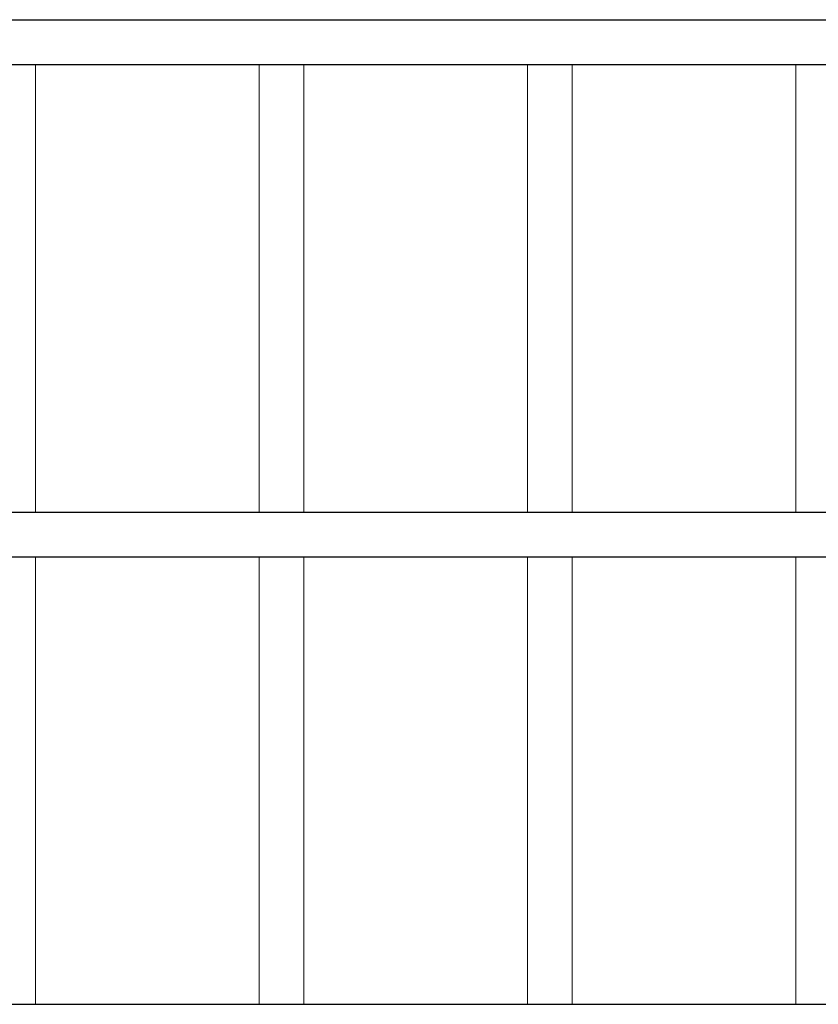
# Model space of a CAD drawing. Units: millimetres. Extents: x -3674 to 22323, y 0 to 29188.
# Drawn here: x 1715 to 3500, y 0 to 2200 of the extents above; entities that cross this region are included whole.
import ezdxf

# ---------------------------------------------------------------- set-up
doc = ezdxf.new("R2010")
doc.units = ezdxf.units.MM
doc.layers.add('HILFSLINIEN', color=6, linetype='Continuous', lineweight=0, plot=False)
doc.layers.add('Rasterlinien', color=255, linetype='Continuous', plot=False)

# ---------------------------------------------------------------- blocks, each defined once
blk = doc.blocks.new('*U14')
at = {"layer": 'HILFSLINIEN'}
blk.add_lwpolyline([(-250, -500), (250, -500), (250, 500), (-250, 500)], close=True, dxfattribs=at)
blk = doc.blocks.new('*U15')
at = {"layer": 'Rasterlinien', "color": 0, "linetype": 'ByBlock', "lineweight": -2, "transparency": 16777216}
for p in [(600, 1100), (1200, 1100), (1800, 1100), (600, 0), (1200, 0), (1800, 0)]:
    blk.add_blockref('*U14', p, dxfattribs=at)

msp = doc.modelspace()

# ---------------------------------------------------------------- linework, layer by layer
at = {"layer": 'Rasterlinien'}
for p, q in [((0, 2200), (13050, 2200)), ((0, 2100), (13050, 2100)), ((0, 1000), (13050, 1000)), ((0, 0), (13050, 0))]:
    msp.add_line(p, q, dxfattribs=at)
at = {"layer": 'Rasterlinien', "color": 12}
msp.add_line((0, 1100), (13050, 1100), dxfattribs=at)

# ---------------------------------------------------------------- block references
at = {"layer": 'Rasterlinien'}
msp.add_blockref('*U15', (1400, 500), dxfattribs=at)

doc.saveas('drawing.dxf')
